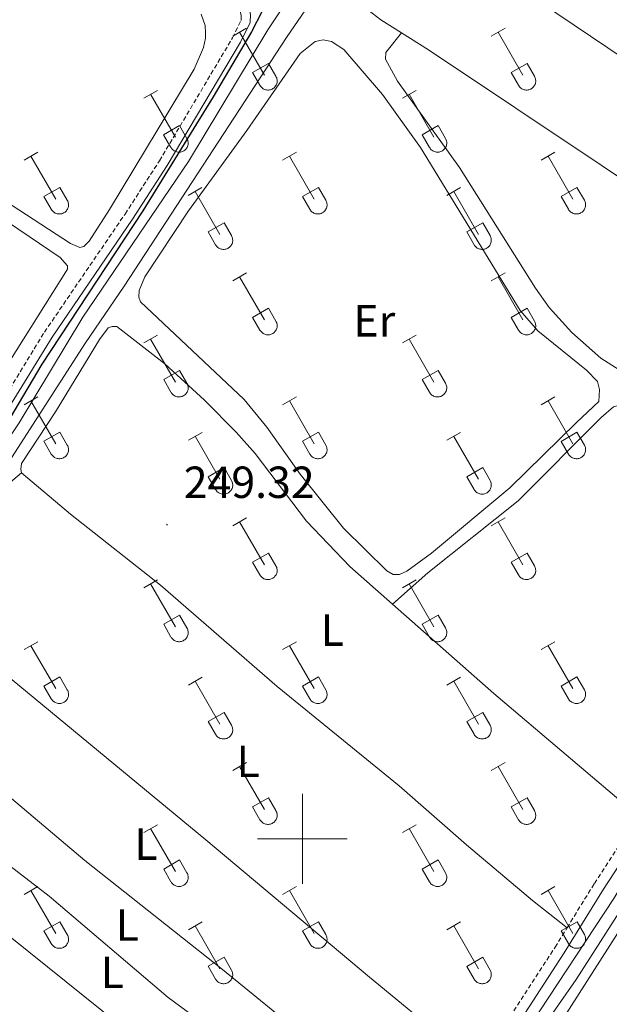
# Model space of a CAD drawing. Units: metres. Extents: x 625172 to 629679, y 4643556 to 4646605.
# Drawn here: x 627437 to 627568, y 4645463 to 4645683 of the extents above; entities that cross this region are included whole.
import ezdxf
from ezdxf.enums import TextEntityAlignment as Align

# ---------------------------------------------------------------- set-up
doc = ezdxf.new("R2010")
doc.units = ezdxf.units.M
doc.header["$MEASUREMENT"] = 0
doc.linetypes.add('TRAZOSX2', pattern=[1.5, 1, -0.5])
for name, color, linetype, lineweight in [('Carátula', 7, 'Continuous', 5), ('Level 13', 5, 'Continuous', 0), ('Level 21', 19, 'Continuous', 0), ('Level 36', 19, 'Continuous', 40), ('Level 37', 92, 'Continuous', 0), ('Level 4', 36, 'Continuous', 30), ('Level 41', 39, 'Continuous', 0), ('Level 63', 7, 'Continuous', 0), ('Level 7', 1, 'Continuous', 0)]:
    doc.layers.add(name, color=color, linetype=linetype, lineweight=lineweight)
doc.styles.add('Arial', font='ARIAL.TTF', dxfattribs={"height": 0.2})

# ---------------------------------------------------------------- blocks, each defined once
blk = doc.blocks.new('5PATER')
at = {"layer": 'Carátula', "linetype": 'Continuous', "lineweight": 5}
h = blk.add_hatch(color=250, dxfattribs=at)
edge = h.paths.add_edge_path()
edge.add_ellipse((0, 0), major_axis=(-1.33, -1.34), ratio=0.999422, start_angle=0, end_angle=360)

msp = doc.modelspace()

# ---------------------------------------------------------------- linework, layer by layer
at = {"layer": 'Level 13', "color": 5, "linetype": 'Continuous', "lineweight": 0, "ltscale": 0.5}
for points in [[(627445.14, 4645290.88, 249.9), (627443.59, 4645292.38, 249.9), (627490.93, 4645366.23, 249.37), (627504.44, 4645385.55, 249.37), (627524.55, 4645416.08, 248.93), (627542.43, 4645445.75, 248.9), (627569.4, 4645486.73, 249), (627583.63, 4645510.54, 248.6), (627593.24, 4645524.39, 248.6), (627608.91, 4645548.71, 248.7), (627627.09, 4645575.38, 248.66), (627637.87, 4645592.31, 248.53), (627656.43, 4645619.64, 248.06), (627693.09, 4645677.64, 248), (627709.74, 4645705.1, 247.7), (627727.37, 4645731.84, 247.66), (627748.94, 4645765.92, 247.43), (627758.94, 4645779.65, 247.26), (627761.1, 4645783.62, 247.2), (627763.35, 4645789.9, 246.62)], [(627351.95, 4645456.94, 250.74), (627356.58, 4645463.66, 250.62), (627376.06, 4645494.2, 250.02), (627391.45, 4645517.38, 250.35), (627401.48, 4645532.63, 250.08), (627451.68, 4645610.51, 249.58), (627460.26, 4645623.13, 249.55), (627496.44, 4645678.54, 249.68), (627502.32, 4645687.16, 249.55), (627507.14, 4645695.44, 249.35), (627514.51, 4645707.08, 249.12), (627532.85, 4645734.8, 248.75), (627541.24, 4645746.97, 248.65), (627545.3, 4645754.13, 248.65), (627547.4, 4645756.98, 248.65), (627549.87, 4645759.37, 248.61), (627551.17, 4645759.71, 248.61), (627589.42, 4645762.86, 248.55), (627605.47, 4645764.13, 248.01)], [(627350.44, 4645459.39, 250.27), (627354.92, 4645465.78, 250.14), (627370.45, 4645490.02, 249.68), (627391.57, 4645524.72, 249.57), (627398.9, 4645534.93, 249.41), (627413.9, 4645558.51, 249.17), (627436.91, 4645592.72, 248.84), (627451.1, 4645616.22, 248.81), (627474.63, 4645650.95, 248.54), (627492.33, 4645680.3, 248.24), (627507.05, 4645702.49, 248.04), (627513.13, 4645709.58, 248.06), (627522.04, 4645722.91, 247.93), (627537.12, 4645746.54, 247.66), (627540.48, 4645750.74, 247.53), (627544.42, 4645756.78, 247.53)], [(627445.14, 4645290.88, 249.9), (627475.62, 4645337.28, 249.37), (627482.42, 4645348.48, 249.37), (627488.28, 4645357.13, 249.37), (627495.48, 4645368.66, 249.17), (627504.31, 4645381.54, 249.1), (627520.55, 4645406.46, 248.9), (627553.13, 4645457.39, 249.14), (627561, 4645468.67, 249.24), (627585.74, 4645507.26, 248.43), (627610.75, 4645546.05, 248.43), (627633.03, 4645579.13, 248.4), (627640.94, 4645592.08, 248.33), (627649.43, 4645604.73, 248.27), (627664.03, 4645628.24, 247.96), (627674.26, 4645643.17, 247.96), (627702.65, 4645686.61, 248), (627726.31, 4645723.3, 248)]]:
    msp.add_polyline3d(points, dxfattribs=at)
at = {"layer": 'Level 21', "color": 19, "linetype": 'Continuous', "lineweight": 0}
for points in [[(627341.71, 4645455.86, 251.01), (627345.58, 4645460.81, 251.01), (627348.95, 4645464.17, 251.07), (627354.94, 4645472.44, 250.87), (627396.32, 4645537.58, 250.57), (627408.05, 4645556.77, 250.47), (627428.12, 4645586.25, 250.27), (627435.71, 4645597.89, 250.16), (627444.21, 4645611.82, 250.19), (627462.16, 4645638.12, 250.12), (627469.85, 4645650.02, 250.09), (627486.22, 4645677.56, 250.09), (627488.38, 4645681.89, 250.09), (627488.42, 4645683.73, 250.09), (627487.94, 4645685.58, 250.09), (627485.94, 4645690.94, 249.76)], [(627441.46, 4645289.59, 250.61), (627440.93, 4645291.86, 250.73), (627441.06, 4645293.58, 250.57), (627441.92, 4645295.4, 250.51), (627445.11, 4645300.08, 250.57), (627465.59, 4645330.58, 250.34), (627491.29, 4645370.23, 249.97), (627513.48, 4645403.88, 249.83), (627533.12, 4645434.88, 249.36), (627542.59, 4645450.34, 249.5), (627558.35, 4645474.56, 249.4), (627567.09, 4645488.78, 249.36), (627593.94, 4645529.83, 249.23), (627625.7, 4645580.19, 248.88), (627648.79, 4645614.64, 248.5), (627659.13, 4645629.65, 248.66), (627676.67, 4645657.59, 248.52)]]:
    msp.add_polyline3d(points, dxfattribs=at)
at = {"layer": 'Level 21', "color": 19, "linetype": 'TRAZOSX2', "lineweight": 0}
for points in [[(627343.66, 4645462.29, 251.01), (627347.41, 4645465.48, 251.07), (627353.27, 4645473.57, 250.87), (627394.62, 4645538.65, 250.57), (627406.36, 4645557.86, 250.47), (627426.44, 4645587.37, 250.27), (627434.01, 4645598.97, 250.16), (627442.52, 4645612.91, 250.19), (627460.49, 4645639.23, 250.12), (627468.14, 4645651.08, 250.09), (627484.46, 4645678.52, 250.09), (627486.38, 4645682.38, 250.09), (627486.4, 4645683.49, 250.09), (627486.02, 4645684.97, 250.09), (627484.51, 4645689.01, 249.83)], [(627558.98, 4645480.16, 249.39), (627565.07, 4645490.06, 249.36), (627574.88, 4645505.06, 249.32)], [(627539.38, 4645449.7, 249.48), (627540.56, 4645451.62, 249.5), (627556.32, 4645475.84, 249.4), (627558.98, 4645480.16, 249.39)]]:
    msp.add_polyline3d(points, dxfattribs=at)
at = {"layer": 'Level 36', "color": 32, "linetype": 'Continuous', "lineweight": 0}
for points in [[(627484.49, 4645678.88), (627487.53, 4645680.63)], [(627542.11, 4645678.88), (627545.16, 4645680.63)], [(627486.01, 4645679.75), (627491.54, 4645670.18)], [(627543.64, 4645679.75), (627549.16, 4645670.18)], [(627488.92, 4645670.74), (627492.46, 4645672.78)], [(627492.46, 4645672.78), (627494.11, 4645669.93)], [(627546.54, 4645670.74), (627550.08, 4645672.78)], [(627550.08, 4645672.78), (627551.73, 4645669.93)], [(627488.92, 4645670.74), (627490.55, 4645667.91)], [(627490.56, 4645667.91), (627490.67, 4645667.73), (627490.79, 4645667.57), (627490.94, 4645667.42), (627491.1, 4645667.28), (627491.27, 4645667.16), (627491.45, 4645667.06), (627491.64, 4645666.98), (627491.84, 4645666.92), (627492.04, 4645666.88), (627492.25, 4645666.86), (627492.46, 4645666.86), (627492.66, 4645666.89), (627492.87, 4645666.93), (627493.07, 4645666.99), (627493.26, 4645667.08), (627493.44, 4645667.18), (627493.61, 4645667.3), (627493.76, 4645667.44), (627493.9, 4645667.59), (627494.03, 4645667.76), (627494.14, 4645667.93), (627494.23, 4645668.12), (627494.3, 4645668.32), (627494.35, 4645668.52), (627494.38, 4645668.72), (627494.38, 4645668.93), (627494.37, 4645669.14), (627494.33, 4645669.34), (627494.28, 4645669.55), (627494.2, 4645669.74), (627494.11, 4645669.92)], [(627546.54, 4645670.74), (627548.18, 4645667.91)], [(627548.18, 4645667.91), (627548.29, 4645667.73), (627548.42, 4645667.57), (627548.56, 4645667.42), (627548.72, 4645667.28), (627548.89, 4645667.16), (627549.07, 4645667.06), (627549.26, 4645666.98), (627549.46, 4645666.92), (627549.67, 4645666.88), (627549.87, 4645666.86), (627550.08, 4645666.86), (627550.29, 4645666.88), (627550.49, 4645666.93), (627550.69, 4645666.99), (627550.88, 4645667.08), (627551.06, 4645667.18), (627551.23, 4645667.3), (627551.39, 4645667.44), (627551.53, 4645667.59), (627551.65, 4645667.76), (627551.76, 4645667.93), (627551.85, 4645668.12), (627551.92, 4645668.32), (627551.97, 4645668.52), (627552, 4645668.72), (627552, 4645668.93), (627551.99, 4645669.14), (627551.96, 4645669.34), (627551.9, 4645669.54), (627551.83, 4645669.74), (627551.73, 4645669.92)], [(627464.66, 4645665.03), (627467.7, 4645666.79)], [(627522.29, 4645665.03), (627525.33, 4645666.79)], [(627466.18, 4645665.91), (627471.71, 4645656.34)], [(627523.81, 4645665.91), (627529.33, 4645656.34)], [(627469.09, 4645656.89), (627472.63, 4645658.93)], [(627472.63, 4645658.93), (627474.28, 4645656.08)], [(627526.72, 4645656.89), (627530.25, 4645658.93)], [(627530.25, 4645658.93), (627531.9, 4645656.08)], [(627469.09, 4645656.89), (627470.72, 4645654.06)], [(627470.73, 4645654.06), (627470.84, 4645653.89), (627470.97, 4645653.72), (627471.11, 4645653.57), (627471.27, 4645653.44), (627471.44, 4645653.32), (627471.62, 4645653.22), (627471.81, 4645653.14), (627472.01, 4645653.08), (627472.22, 4645653.04), (627472.42, 4645653.02), (627472.63, 4645653.02), (627472.84, 4645653.04), (627473.04, 4645653.09), (627473.24, 4645653.15), (627473.43, 4645653.23), (627473.61, 4645653.34), (627473.78, 4645653.46), (627473.94, 4645653.59), (627474.08, 4645653.75), (627474.2, 4645653.91), (627474.31, 4645654.09), (627474.4, 4645654.28), (627474.47, 4645654.47), (627474.52, 4645654.68), (627474.55, 4645654.88), (627474.56, 4645655.09), (627474.54, 4645655.3), (627474.51, 4645655.5), (627474.45, 4645655.7), (627474.38, 4645655.9), (627474.28, 4645656.08)], [(627526.72, 4645656.89), (627528.35, 4645654.06)], [(627528.35, 4645654.06), (627528.46, 4645653.89), (627528.59, 4645653.72), (627528.73, 4645653.57), (627528.89, 4645653.44), (627529.06, 4645653.32), (627529.24, 4645653.22), (627529.44, 4645653.14), (627529.64, 4645653.08), (627529.84, 4645653.04), (627530.05, 4645653.02), (627530.25, 4645653.02), (627530.46, 4645653.04), (627530.66, 4645653.08), (627530.86, 4645653.15), (627531.05, 4645653.23), (627531.23, 4645653.34), (627531.4, 4645653.46), (627531.56, 4645653.59), (627531.7, 4645653.74), (627531.83, 4645653.91), (627531.93, 4645654.09), (627532.02, 4645654.28), (627532.09, 4645654.47), (627532.14, 4645654.67), (627532.17, 4645654.88), (627532.18, 4645655.09), (627532.16, 4645655.3), (627532.13, 4645655.5), (627532.08, 4645655.7), (627532, 4645655.9), (627531.9, 4645656.08)], [(627437.99, 4645651.26), (627441.04, 4645653.02)], [(627439.52, 4645652.14), (627445.04, 4645642.57)], [(627495.61, 4645651.26), (627498.66, 4645653.02)], [(627497.14, 4645652.14), (627502.66, 4645642.57)], [(627553.24, 4645651.26), (627556.28, 4645653.02)], [(627554.76, 4645652.14), (627560.28, 4645642.57)], [(627442.42, 4645643.12), (627445.96, 4645645.16)], [(627445.96, 4645645.16), (627447.61, 4645642.31)], [(627474.59, 4645643.36), (627477.63, 4645645.12)], [(627500.04, 4645643.12), (627503.58, 4645645.16)], [(627503.58, 4645645.16), (627505.23, 4645642.31)], [(627532.22, 4645643.36), (627535.26, 4645645.12)], [(627557.66, 4645643.12), (627561.2, 4645645.16)], [(627561.2, 4645645.16), (627562.86, 4645642.31)], [(627442.42, 4645643.12), (627444.06, 4645640.29)], [(627476.11, 4645644.24), (627481.64, 4645634.67)], [(627500.04, 4645643.12), (627501.68, 4645640.29)], [(627533.74, 4645644.24), (627539.26, 4645634.67)], [(627557.66, 4645643.12), (627559.3, 4645640.29)], [(627444.06, 4645640.29), (627444.17, 4645640.12), (627444.3, 4645639.95), (627444.44, 4645639.8), (627444.6, 4645639.67), (627444.77, 4645639.55), (627444.95, 4645639.45), (627445.14, 4645639.37), (627445.34, 4645639.31), (627445.54, 4645639.27), (627445.75, 4645639.25), (627445.96, 4645639.25), (627446.17, 4645639.27), (627446.37, 4645639.31), (627446.57, 4645639.38), (627446.76, 4645639.46), (627446.94, 4645639.56), (627447.11, 4645639.68), (627447.26, 4645639.82), (627447.41, 4645639.97), (627447.53, 4645640.14), (627447.64, 4645640.32), (627447.73, 4645640.51), (627447.8, 4645640.7), (627447.85, 4645640.9), (627447.88, 4645641.11), (627447.88, 4645641.32), (627447.87, 4645641.52), (627447.84, 4645641.73), (627447.78, 4645641.93), (627447.71, 4645642.12), (627447.61, 4645642.31)], [(627501.68, 4645640.29), (627501.79, 4645640.12), (627501.92, 4645639.95), (627502.06, 4645639.8), (627502.22, 4645639.67), (627502.39, 4645639.55), (627502.57, 4645639.45), (627502.77, 4645639.37), (627502.96, 4645639.31), (627503.17, 4645639.26), (627503.38, 4645639.25), (627503.58, 4645639.25), (627503.79, 4645639.27), (627503.99, 4645639.31), (627504.19, 4645639.38), (627504.38, 4645639.46), (627504.56, 4645639.56), (627504.73, 4645639.68), (627504.89, 4645639.82), (627505.03, 4645639.97), (627505.16, 4645640.14), (627505.26, 4645640.32), (627505.35, 4645640.5), (627505.42, 4645640.7), (627505.47, 4645640.9), (627505.5, 4645641.11), (627505.51, 4645641.32), (627505.49, 4645641.52), (627505.46, 4645641.73), (627505.4, 4645641.93), (627505.33, 4645642.12), (627505.23, 4645642.31)], [(627559.3, 4645640.29), (627559.41, 4645640.11), (627559.54, 4645639.95), (627559.68, 4645639.8), (627559.84, 4645639.66), (627560.02, 4645639.55), (627560.2, 4645639.45), (627560.39, 4645639.37), (627560.59, 4645639.3), (627560.79, 4645639.26), (627561, 4645639.24), (627561.21, 4645639.25), (627561.41, 4645639.27), (627561.62, 4645639.31), (627561.81, 4645639.38), (627562, 4645639.46), (627562.18, 4645639.56), (627562.35, 4645639.68), (627562.51, 4645639.82), (627562.65, 4645639.97), (627562.78, 4645640.14), (627562.89, 4645640.32), (627562.98, 4645640.5), (627563.04, 4645640.7), (627563.09, 4645640.9), (627563.12, 4645641.11), (627563.13, 4645641.32), (627563.12, 4645641.52), (627563.08, 4645641.73), (627563.03, 4645641.93), (627562.95, 4645642.12), (627562.86, 4645642.31)], [(627479.02, 4645635.23), (627482.56, 4645637.27)], [(627482.56, 4645637.27), (627484.21, 4645634.41)], [(627536.65, 4645635.23), (627540.19, 4645637.27)], [(627540.19, 4645637.27), (627541.83, 4645634.41)], [(627479.02, 4645635.23), (627480.65, 4645632.4)], [(627480.66, 4645632.39), (627480.77, 4645632.22), (627480.9, 4645632.05), (627481.04, 4645631.9), (627481.2, 4645631.77), (627481.37, 4645631.65), (627481.55, 4645631.55), (627481.74, 4645631.47), (627481.94, 4645631.41), (627482.15, 4645631.37), (627482.35, 4645631.35), (627482.56, 4645631.35), (627482.77, 4645631.37), (627482.97, 4645631.42), (627483.17, 4645631.48), (627483.36, 4645631.56), (627483.54, 4645631.67), (627483.71, 4645631.79), (627483.87, 4645631.92), (627484.01, 4645632.08), (627484.13, 4645632.24), (627484.24, 4645632.42), (627484.33, 4645632.61), (627484.4, 4645632.8), (627484.45, 4645633.01), (627484.48, 4645633.21), (627484.49, 4645633.42), (627484.47, 4645633.63), (627484.44, 4645633.83), (627484.38, 4645634.03), (627484.31, 4645634.23), (627484.21, 4645634.41)], [(627536.65, 4645635.23), (627538.28, 4645632.4)], [(627538.28, 4645632.39), (627538.39, 4645632.22), (627538.52, 4645632.05), (627538.66, 4645631.9), (627538.82, 4645631.77), (627538.99, 4645631.65), (627539.18, 4645631.55), (627539.37, 4645631.47), (627539.57, 4645631.41), (627539.77, 4645631.37), (627539.98, 4645631.35), (627540.18, 4645631.35), (627540.39, 4645631.37), (627540.6, 4645631.42), (627540.79, 4645631.48), (627540.98, 4645631.56), (627541.16, 4645631.67), (627541.33, 4645631.79), (627541.49, 4645631.92), (627541.63, 4645632.08), (627541.76, 4645632.24), (627541.86, 4645632.42), (627541.95, 4645632.61), (627542.02, 4645632.8), (627542.07, 4645633), (627542.1, 4645633.21), (627542.11, 4645633.42), (627542.1, 4645633.63), (627542.06, 4645633.83), (627542.01, 4645634.03), (627541.93, 4645634.23), (627541.84, 4645634.41)], [(627484.49, 4645624.33), (627487.53, 4645626.09)], [(627486.01, 4645625.21), (627491.54, 4645615.64)], [(627542.11, 4645624.33), (627545.16, 4645626.09)], [(627543.64, 4645625.21), (627549.16, 4645615.64)], [(627488.92, 4645616.19), (627492.46, 4645618.23)], [(627492.46, 4645618.23), (627494.11, 4645615.38)], [(627546.54, 4645616.19), (627550.08, 4645618.23)], [(627550.08, 4645618.23), (627551.73, 4645615.38)], [(627488.92, 4645616.19), (627490.55, 4645613.36)], [(627490.56, 4645613.36), (627490.67, 4645613.18), (627490.79, 4645613.02), (627490.94, 4645612.87), (627491.1, 4645612.74), (627491.27, 4645612.62), (627491.45, 4645612.52), (627491.64, 4645612.44), (627491.84, 4645612.38), (627492.04, 4645612.33), (627492.25, 4645612.32), (627492.46, 4645612.32), (627492.66, 4645612.34), (627492.87, 4645612.38), (627493.07, 4645612.45), (627493.26, 4645612.53), (627493.44, 4645612.63), (627493.61, 4645612.75), (627493.76, 4645612.89), (627493.9, 4645613.04), (627494.03, 4645613.21), (627494.14, 4645613.39), (627494.23, 4645613.57), (627494.3, 4645613.77), (627494.35, 4645613.97), (627494.38, 4645614.18), (627494.38, 4645614.39), (627494.37, 4645614.59), (627494.33, 4645614.8), (627494.28, 4645615), (627494.2, 4645615.19), (627494.11, 4645615.38)], [(627546.54, 4645616.19), (627548.18, 4645613.36)], [(627548.18, 4645613.36), (627548.29, 4645613.18), (627548.42, 4645613.02), (627548.56, 4645612.87), (627548.72, 4645612.73), (627548.89, 4645612.62), (627549.07, 4645612.52), (627549.26, 4645612.44), (627549.46, 4645612.37), (627549.67, 4645612.33), (627549.87, 4645612.31), (627550.08, 4645612.32), (627550.29, 4645612.34), (627550.49, 4645612.38), (627550.69, 4645612.45), (627550.88, 4645612.53), (627551.06, 4645612.63), (627551.23, 4645612.75), (627551.39, 4645612.89), (627551.53, 4645613.04), (627551.65, 4645613.21), (627551.76, 4645613.39), (627551.85, 4645613.57), (627551.92, 4645613.77), (627551.97, 4645613.97), (627552, 4645614.18), (627552, 4645614.38), (627551.99, 4645614.59), (627551.96, 4645614.8), (627551.9, 4645615), (627551.83, 4645615.19), (627551.73, 4645615.38)], [(627464.66, 4645610.49), (627467.7, 4645612.24)], [(627522.29, 4645610.49), (627525.33, 4645612.24)], [(627466.18, 4645611.36), (627471.71, 4645601.79)], [(627523.81, 4645611.36), (627529.33, 4645601.79)], [(627469.1, 4645602.35), (627472.63, 4645604.39)], [(627472.63, 4645604.39), (627474.28, 4645601.54)], [(627526.72, 4645602.35), (627530.25, 4645604.39)], [(627530.25, 4645604.39), (627531.9, 4645601.54)], [(627469.1, 4645602.35), (627470.72, 4645599.52)], [(627470.73, 4645599.52), (627470.84, 4645599.34), (627470.97, 4645599.18), (627471.11, 4645599.03), (627471.27, 4645598.89), (627471.44, 4645598.77), (627471.62, 4645598.67), (627471.81, 4645598.59), (627472.01, 4645598.53), (627472.22, 4645598.49), (627472.42, 4645598.47), (627472.63, 4645598.47), (627472.84, 4645598.5), (627473.04, 4645598.54), (627473.24, 4645598.6), (627473.43, 4645598.69), (627473.61, 4645598.79), (627473.78, 4645598.91), (627473.94, 4645599.05), (627474.08, 4645599.2), (627474.2, 4645599.36), (627474.31, 4645599.54), (627474.4, 4645599.73), (627474.47, 4645599.93), (627474.52, 4645600.13), (627474.55, 4645600.33), (627474.56, 4645600.54), (627474.54, 4645600.75), (627474.51, 4645600.96), (627474.45, 4645601.16), (627474.38, 4645601.35), (627474.28, 4645601.53)], [(627526.72, 4645602.35), (627528.35, 4645599.52)], [(627528.35, 4645599.52), (627528.46, 4645599.34), (627528.59, 4645599.18), (627528.73, 4645599.02), (627528.89, 4645598.89), (627529.06, 4645598.77), (627529.24, 4645598.67), (627529.44, 4645598.59), (627529.64, 4645598.53), (627529.84, 4645598.49), (627530.05, 4645598.47), (627530.25, 4645598.47), (627530.46, 4645598.49), (627530.66, 4645598.54), (627530.86, 4645598.6), (627531.05, 4645598.69), (627531.23, 4645598.79), (627531.4, 4645598.91), (627531.56, 4645599.05), (627531.7, 4645599.2), (627531.83, 4645599.36), (627531.93, 4645599.54), (627532.02, 4645599.73), (627532.09, 4645599.93), (627532.14, 4645600.13), (627532.17, 4645600.33), (627532.18, 4645600.54), (627532.16, 4645600.75), (627532.13, 4645600.95), (627532.08, 4645601.15), (627532, 4645601.35), (627531.9, 4645601.53)], [(627437.99, 4645596.72), (627441.04, 4645598.47)], [(627439.52, 4645597.59), (627445.04, 4645588.02)], [(627495.61, 4645596.72), (627498.66, 4645598.47)], [(627497.14, 4645597.59), (627502.66, 4645588.02)], [(627553.24, 4645596.71), (627556.28, 4645598.47)], [(627554.76, 4645597.59), (627560.28, 4645588.02)], [(627442.42, 4645588.58), (627445.96, 4645590.62)], [(627445.96, 4645590.62), (627447.61, 4645587.76)], [(627474.6, 4645588.82), (627477.64, 4645590.58)], [(627500.04, 4645588.58), (627503.58, 4645590.62)], [(627503.58, 4645590.62), (627505.23, 4645587.76)], [(627532.22, 4645588.81), (627535.26, 4645590.57)], [(627557.66, 4645588.57), (627561.2, 4645590.61)], [(627561.2, 4645590.61), (627562.86, 4645587.76)], [(627442.42, 4645588.58), (627444.06, 4645585.74)], [(627444.06, 4645585.74), (627444.17, 4645585.57), (627444.3, 4645585.4), (627444.44, 4645585.26), (627444.6, 4645585.12), (627444.77, 4645585), (627444.95, 4645584.9), (627445.14, 4645584.82), (627445.34, 4645584.76), (627445.55, 4645584.72), (627445.75, 4645584.7), (627445.96, 4645584.7), (627446.17, 4645584.72), (627446.37, 4645584.77), (627446.57, 4645584.83), (627446.76, 4645584.92), (627446.94, 4645585.02), (627447.11, 4645585.14), (627447.26, 4645585.28), (627447.41, 4645585.43), (627447.53, 4645585.59), (627447.64, 4645585.77), (627447.73, 4645585.96), (627447.8, 4645586.16), (627447.85, 4645586.36), (627447.88, 4645586.56), (627447.88, 4645586.77), (627447.87, 4645586.98), (627447.84, 4645587.18), (627447.78, 4645587.38), (627447.71, 4645587.58), (627447.61, 4645587.76)], [(627476.12, 4645589.7), (627481.64, 4645580.12)], [(627500.04, 4645588.58), (627501.68, 4645585.74)], [(627501.68, 4645585.74), (627501.79, 4645585.57), (627501.92, 4645585.4), (627502.06, 4645585.25), (627502.22, 4645585.12), (627502.39, 4645585), (627502.57, 4645584.9), (627502.77, 4645584.82), (627502.96, 4645584.76), (627503.17, 4645584.72), (627503.38, 4645584.7), (627503.58, 4645584.7), (627503.79, 4645584.72), (627503.99, 4645584.77), (627504.19, 4645584.83), (627504.38, 4645584.91), (627504.56, 4645585.02), (627504.73, 4645585.14), (627504.89, 4645585.27), (627505.03, 4645585.43), (627505.16, 4645585.59), (627505.26, 4645585.77), (627505.35, 4645585.96), (627505.42, 4645586.15), (627505.47, 4645586.36), (627505.5, 4645586.56), (627505.51, 4645586.77), (627505.49, 4645586.98), (627505.46, 4645587.18), (627505.4, 4645587.38), (627505.33, 4645587.58), (627505.23, 4645587.76)], [(627533.74, 4645589.69), (627539.26, 4645580.12)], [(627557.66, 4645588.57), (627559.3, 4645585.74)], [(627559.3, 4645585.74), (627559.41, 4645585.57), (627559.54, 4645585.4), (627559.68, 4645585.25), (627559.84, 4645585.12), (627560.02, 4645585), (627560.2, 4645584.9), (627560.39, 4645584.82), (627560.59, 4645584.76), (627560.79, 4645584.72), (627561, 4645584.7), (627561.21, 4645584.7), (627561.41, 4645584.72), (627561.62, 4645584.77), (627561.81, 4645584.83), (627562, 4645584.91), (627562.18, 4645585.02), (627562.36, 4645585.14), (627562.51, 4645585.27), (627562.65, 4645585.43), (627562.78, 4645585.59), (627562.89, 4645585.77), (627562.98, 4645585.96), (627563.04, 4645586.15), (627563.09, 4645586.36), (627563.12, 4645586.56), (627563.13, 4645586.77), (627563.12, 4645586.98), (627563.08, 4645587.18), (627563.03, 4645587.38), (627562.95, 4645587.58), (627562.86, 4645587.76)], [(627479.02, 4645580.68), (627482.56, 4645582.72)], [(627482.56, 4645582.72), (627484.21, 4645579.86)], [(627536.65, 4645580.68), (627540.19, 4645582.72)], [(627540.19, 4645582.72), (627541.83, 4645579.86)], [(627479.02, 4645580.68), (627480.66, 4645577.85)], [(627480.66, 4645577.85), (627480.77, 4645577.67), (627480.9, 4645577.51), (627481.04, 4645577.36), (627481.2, 4645577.22), (627481.37, 4645577.1), (627481.55, 4645577), (627481.74, 4645576.92), (627481.94, 4645576.86), (627482.15, 4645576.82), (627482.36, 4645576.8), (627482.56, 4645576.8), (627482.77, 4645576.83), (627482.97, 4645576.87), (627483.17, 4645576.93), (627483.36, 4645577.02), (627483.54, 4645577.12), (627483.71, 4645577.24), (627483.87, 4645577.38), (627484.01, 4645577.53), (627484.13, 4645577.7), (627484.24, 4645577.87), (627484.33, 4645578.06), (627484.4, 4645578.26), (627484.45, 4645578.46), (627484.48, 4645578.66), (627484.49, 4645578.87), (627484.47, 4645579.08), (627484.44, 4645579.28), (627484.38, 4645579.49), (627484.31, 4645579.68), (627484.21, 4645579.86)], [(627536.65, 4645580.68), (627538.28, 4645577.85)], [(627538.28, 4645577.85), (627538.39, 4645577.67), (627538.52, 4645577.51), (627538.66, 4645577.36), (627538.82, 4645577.22), (627538.99, 4645577.1), (627539.18, 4645577), (627539.37, 4645576.92), (627539.57, 4645576.86), (627539.77, 4645576.82), (627539.98, 4645576.8), (627540.18, 4645576.8), (627540.39, 4645576.82), (627540.6, 4645576.87), (627540.79, 4645576.93), (627540.98, 4645577.02), (627541.16, 4645577.12), (627541.33, 4645577.24), (627541.49, 4645577.38), (627541.63, 4645577.53), (627541.76, 4645577.7), (627541.86, 4645577.87), (627541.95, 4645578.06), (627542.02, 4645578.26), (627542.07, 4645578.46), (627542.1, 4645578.66), (627542.11, 4645578.87), (627542.1, 4645579.08), (627542.06, 4645579.28), (627542.01, 4645579.48), (627541.93, 4645579.68), (627541.84, 4645579.86)], [(627484.49, 4645569.78), (627487.53, 4645571.54)], [(627486.01, 4645570.66), (627491.54, 4645561.09)], [(627542.11, 4645569.78), (627545.16, 4645571.54)], [(627543.64, 4645570.66), (627549.16, 4645561.09)], [(627488.92, 4645561.64), (627492.46, 4645563.68)], [(627492.46, 4645563.68), (627494.11, 4645560.84)], [(627546.54, 4645561.64), (627550.08, 4645563.68)], [(627550.08, 4645563.68), (627551.73, 4645560.83)], [(627488.92, 4645561.64), (627490.55, 4645558.82)], [(627546.54, 4645561.64), (627548.18, 4645558.81)], [(627490.56, 4645558.81), (627490.67, 4645558.64), (627490.79, 4645558.47), (627490.94, 4645558.32), (627491.1, 4645558.19), (627491.27, 4645558.07), (627491.45, 4645557.97), (627491.64, 4645557.89), (627491.84, 4645557.83), (627492.04, 4645557.79), (627492.25, 4645557.77), (627492.46, 4645557.77), (627492.66, 4645557.79), (627492.87, 4645557.84), (627493.07, 4645557.9), (627493.26, 4645557.98), (627493.44, 4645558.09), (627493.61, 4645558.21), (627493.76, 4645558.34), (627493.9, 4645558.5), (627494.03, 4645558.66), (627494.14, 4645558.84), (627494.23, 4645559.03), (627494.3, 4645559.22), (627494.35, 4645559.42), (627494.38, 4645559.63), (627494.38, 4645559.84), (627494.37, 4645560.05), (627494.33, 4645560.25), (627494.28, 4645560.45), (627494.2, 4645560.65), (627494.11, 4645560.83)], [(627548.18, 4645558.81), (627548.29, 4645558.64), (627548.42, 4645558.47), (627548.56, 4645558.32), (627548.72, 4645558.19), (627548.89, 4645558.07), (627549.07, 4645557.97), (627549.26, 4645557.89), (627549.46, 4645557.83), (627549.67, 4645557.79), (627549.87, 4645557.77), (627550.08, 4645557.77), (627550.29, 4645557.79), (627550.49, 4645557.84), (627550.69, 4645557.9), (627550.88, 4645557.98), (627551.06, 4645558.08), (627551.23, 4645558.21), (627551.39, 4645558.34), (627551.53, 4645558.5), (627551.65, 4645558.66), (627551.76, 4645558.84), (627551.85, 4645559.03), (627551.92, 4645559.22), (627551.97, 4645559.42), (627552, 4645559.63), (627552, 4645559.84), (627551.99, 4645560.05), (627551.96, 4645560.25), (627551.9, 4645560.45), (627551.83, 4645560.64), (627551.73, 4645560.83)], [(627464.66, 4645555.94), (627467.7, 4645557.7)], [(627522.29, 4645555.94), (627525.33, 4645557.69)], [(627466.18, 4645556.82), (627471.71, 4645547.24)], [(627523.81, 4645556.81), (627529.33, 4645547.24)], [(627469.1, 4645547.8), (627472.63, 4645549.84)], [(627472.63, 4645549.84), (627474.28, 4645546.99)], [(627526.72, 4645547.8), (627530.25, 4645549.84)], [(627530.25, 4645549.84), (627531.9, 4645546.99)], [(627469.1, 4645547.8), (627470.72, 4645544.97)], [(627470.73, 4645544.97), (627470.84, 4645544.79), (627470.97, 4645544.63), (627471.11, 4645544.48), (627471.27, 4645544.34), (627471.44, 4645544.23), (627471.62, 4645544.13), (627471.81, 4645544.04), (627472.01, 4645543.98), (627472.22, 4645543.94), (627472.42, 4645543.92), (627472.63, 4645543.93), (627472.84, 4645543.95), (627473.04, 4645543.99), (627473.24, 4645544.06), (627473.43, 4645544.14), (627473.61, 4645544.24), (627473.78, 4645544.36), (627473.94, 4645544.5), (627474.08, 4645544.65), (627474.2, 4645544.82), (627474.31, 4645545), (627474.4, 4645545.18), (627474.47, 4645545.38), (627474.52, 4645545.58), (627474.55, 4645545.79), (627474.56, 4645546), (627474.54, 4645546.2), (627474.51, 4645546.41), (627474.45, 4645546.61), (627474.38, 4645546.8), (627474.28, 4645546.99)], [(627526.72, 4645547.8), (627528.35, 4645544.97)], [(627528.35, 4645544.97), (627528.46, 4645544.79), (627528.59, 4645544.63), (627528.73, 4645544.48), (627528.89, 4645544.34), (627529.06, 4645544.23), (627529.24, 4645544.13), (627529.44, 4645544.04), (627529.64, 4645543.98), (627529.84, 4645543.94), (627530.05, 4645543.92), (627530.25, 4645543.92), (627530.46, 4645543.95), (627530.66, 4645543.99), (627530.86, 4645544.06), (627531.05, 4645544.14), (627531.23, 4645544.24), (627531.4, 4645544.36), (627531.56, 4645544.5), (627531.7, 4645544.65), (627531.83, 4645544.82), (627531.93, 4645545), (627532.02, 4645545.18), (627532.09, 4645545.38), (627532.14, 4645545.58), (627532.17, 4645545.79), (627532.18, 4645545.99), (627532.16, 4645546.2), (627532.13, 4645546.41), (627532.08, 4645546.61), (627532, 4645546.8), (627531.9, 4645546.99)], [(627437.99, 4645542.17), (627441.04, 4645543.92)], [(627495.61, 4645542.17), (627498.66, 4645543.92)], [(627553.24, 4645542.17), (627556.28, 4645543.92)], [(627439.52, 4645543.04), (627445.04, 4645533.47)], [(627497.14, 4645543.04), (627502.66, 4645533.47)], [(627554.76, 4645543.04), (627560.28, 4645533.47)], [(627442.42, 4645534.03), (627445.96, 4645536.07)], [(627445.96, 4645536.07), (627447.61, 4645533.22)], [(627474.6, 4645534.27), (627477.64, 4645536.03)], [(627476.12, 4645535.15), (627481.64, 4645525.57)], [(627500.04, 4645534.03), (627503.58, 4645536.07)], [(627503.58, 4645536.07), (627505.23, 4645533.22)], [(627532.22, 4645534.27), (627535.26, 4645536.03)], [(627533.74, 4645535.15), (627539.26, 4645525.57)], [(627557.66, 4645534.03), (627561.2, 4645536.07)], [(627561.2, 4645536.07), (627562.86, 4645533.22)], [(627442.42, 4645534.03), (627444.06, 4645531.2)], [(627444.06, 4645531.2), (627444.17, 4645531.02), (627444.3, 4645530.86), (627444.44, 4645530.71), (627444.6, 4645530.57), (627444.77, 4645530.46), (627444.95, 4645530.36), (627445.14, 4645530.27), (627445.34, 4645530.21), (627445.55, 4645530.17), (627445.75, 4645530.15), (627445.96, 4645530.15), (627446.17, 4645530.18), (627446.37, 4645530.22), (627446.57, 4645530.28), (627446.76, 4645530.37), (627446.94, 4645530.47), (627447.11, 4645530.59), (627447.26, 4645530.73), (627447.41, 4645530.88), (627447.53, 4645531.05), (627447.64, 4645531.22), (627447.73, 4645531.41), (627447.8, 4645531.61), (627447.85, 4645531.81), (627447.88, 4645532.02), (627447.88, 4645532.22), (627447.87, 4645532.43), (627447.84, 4645532.64), (627447.78, 4645532.84), (627447.71, 4645533.03), (627447.61, 4645533.22)], [(627500.04, 4645534.03), (627501.68, 4645531.2)], [(627501.68, 4645531.2), (627501.79, 4645531.02), (627501.92, 4645530.86), (627502.06, 4645530.71), (627502.22, 4645530.57), (627502.39, 4645530.45), (627502.57, 4645530.35), (627502.77, 4645530.27), (627502.96, 4645530.21), (627503.17, 4645530.17), (627503.38, 4645530.15), (627503.58, 4645530.15), (627503.79, 4645530.18), (627503.99, 4645530.22), (627504.19, 4645530.28), (627504.38, 4645530.37), (627504.56, 4645530.47), (627504.73, 4645530.59), (627504.89, 4645530.73), (627505.03, 4645530.88), (627505.16, 4645531.05), (627505.26, 4645531.22), (627505.35, 4645531.41), (627505.42, 4645531.61), (627505.47, 4645531.81), (627505.5, 4645532.02), (627505.51, 4645532.22), (627505.49, 4645532.43), (627505.46, 4645532.64), (627505.4, 4645532.84), (627505.33, 4645533.03), (627505.23, 4645533.22)], [(627557.66, 4645534.03), (627559.3, 4645531.2)], [(627559.3, 4645531.2), (627559.41, 4645531.02), (627559.54, 4645530.86), (627559.68, 4645530.71), (627559.84, 4645530.57), (627560.02, 4645530.45), (627560.2, 4645530.35), (627560.39, 4645530.27), (627560.59, 4645530.21), (627560.79, 4645530.17), (627561, 4645530.15), (627561.21, 4645530.15), (627561.41, 4645530.18), (627561.62, 4645530.22), (627561.81, 4645530.28), (627562, 4645530.37), (627562.18, 4645530.47), (627562.36, 4645530.59), (627562.51, 4645530.73), (627562.65, 4645530.88), (627562.78, 4645531.04), (627562.89, 4645531.22), (627562.98, 4645531.41), (627563.04, 4645531.61), (627563.09, 4645531.81), (627563.12, 4645532.01), (627563.13, 4645532.22), (627563.12, 4645532.43), (627563.08, 4645532.64), (627563.03, 4645532.84), (627562.95, 4645533.03), (627562.86, 4645533.21)], [(627479.02, 4645526.13), (627482.56, 4645528.17)], [(627482.56, 4645528.17), (627484.21, 4645525.32)], [(627536.65, 4645526.13), (627540.19, 4645528.17)], [(627540.19, 4645528.17), (627541.83, 4645525.32)], [(627479.02, 4645526.13), (627480.66, 4645523.3)], [(627480.66, 4645523.3), (627480.77, 4645523.12), (627480.9, 4645522.96), (627481.04, 4645522.81), (627481.2, 4645522.68), (627481.37, 4645522.56), (627481.55, 4645522.46), (627481.74, 4645522.38), (627481.94, 4645522.32), (627482.15, 4645522.28), (627482.36, 4645522.26), (627482.56, 4645522.26), (627482.77, 4645522.28), (627482.97, 4645522.32), (627483.17, 4645522.39), (627483.36, 4645522.47), (627483.54, 4645522.57), (627483.71, 4645522.69), (627483.87, 4645522.83), (627484.01, 4645522.98), (627484.13, 4645523.15), (627484.24, 4645523.33), (627484.33, 4645523.51), (627484.4, 4645523.71), (627484.45, 4645523.91), (627484.48, 4645524.12), (627484.49, 4645524.33), (627484.47, 4645524.53), (627484.44, 4645524.74), (627484.38, 4645524.94), (627484.31, 4645525.13), (627484.21, 4645525.32)], [(627536.65, 4645526.13), (627538.28, 4645523.3)], [(627538.28, 4645523.3), (627538.39, 4645523.12), (627538.52, 4645522.96), (627538.66, 4645522.81), (627538.82, 4645522.68), (627538.99, 4645522.56), (627539.18, 4645522.46), (627539.37, 4645522.38), (627539.57, 4645522.32), (627539.77, 4645522.27), (627539.98, 4645522.25), (627540.18, 4645522.26), (627540.39, 4645522.28), (627540.6, 4645522.32), (627540.79, 4645522.39), (627540.98, 4645522.47), (627541.16, 4645522.57), (627541.33, 4645522.69), (627541.49, 4645522.83), (627541.63, 4645522.98), (627541.76, 4645523.15), (627541.86, 4645523.33), (627541.95, 4645523.51), (627542.02, 4645523.71), (627542.07, 4645523.91), (627542.1, 4645524.12), (627542.11, 4645524.32), (627542.1, 4645524.53), (627542.06, 4645524.74), (627542.01, 4645524.94), (627541.93, 4645525.13), (627541.84, 4645525.32)], [(627484.49, 4645515.24), (627487.53, 4645516.99)], [(627486.01, 4645516.11), (627491.54, 4645506.54)], [(627542.11, 4645515.24), (627545.16, 4645516.99)], [(627543.64, 4645516.11), (627549.16, 4645506.54)], [(627488.92, 4645507.1), (627492.46, 4645509.14)], [(627492.46, 4645509.14), (627494.11, 4645506.29)], [(627546.54, 4645507.1), (627550.08, 4645509.14)], [(627550.08, 4645509.14), (627551.73, 4645506.29)], [(627488.92, 4645507.1), (627490.55, 4645504.27)], [(627546.54, 4645507.1), (627548.18, 4645504.27)], [(627490.56, 4645504.27), (627490.67, 4645504.09), (627490.79, 4645503.93), (627490.94, 4645503.78), (627491.1, 4645503.64), (627491.27, 4645503.52), (627491.45, 4645503.42), (627491.64, 4645503.34), (627491.84, 4645503.28), (627492.04, 4645503.24), (627492.25, 4645503.22), (627492.46, 4645503.22), (627492.66, 4645503.24), (627492.87, 4645503.29), (627493.07, 4645503.35), (627493.26, 4645503.44), (627493.44, 4645503.54), (627493.61, 4645503.66), (627493.76, 4645503.8), (627493.9, 4645503.95), (627494.03, 4645504.12), (627494.14, 4645504.29), (627494.23, 4645504.48), (627494.3, 4645504.68), (627494.35, 4645504.88), (627494.38, 4645505.08), (627494.38, 4645505.29), (627494.37, 4645505.5), (627494.34, 4645505.7), (627494.28, 4645505.9), (627494.2, 4645506.1), (627494.11, 4645506.28)], [(627548.18, 4645504.27), (627548.29, 4645504.09), (627548.42, 4645503.93), (627548.56, 4645503.78), (627548.72, 4645503.64), (627548.89, 4645503.52), (627549.07, 4645503.42), (627549.26, 4645503.34), (627549.46, 4645503.28), (627549.67, 4645503.24), (627549.87, 4645503.22), (627550.08, 4645503.22), (627550.29, 4645503.24), (627550.49, 4645503.29), (627550.69, 4645503.35), (627550.88, 4645503.44), (627551.06, 4645503.54), (627551.23, 4645503.66), (627551.39, 4645503.8), (627551.53, 4645503.95), (627551.65, 4645504.11), (627551.76, 4645504.29), (627551.85, 4645504.48), (627551.92, 4645504.68), (627551.97, 4645504.88), (627552, 4645505.08), (627552.01, 4645505.29), (627551.99, 4645505.5), (627551.96, 4645505.7), (627551.9, 4645505.9), (627551.83, 4645506.1), (627551.73, 4645506.28)], [(627464.66, 4645501.39), (627467.7, 4645503.15)], [(627466.18, 4645502.27), (627471.71, 4645492.7)], [(627522.29, 4645501.39), (627525.33, 4645503.15)], [(627523.81, 4645502.27), (627529.33, 4645492.7)], [(627469.1, 4645493.25), (627472.63, 4645495.29)], [(627472.63, 4645495.29), (627474.28, 4645492.44)], [(627526.72, 4645493.25), (627530.25, 4645495.29)], [(627530.25, 4645495.29), (627531.9, 4645492.44)], [(627469.1, 4645493.25), (627470.72, 4645490.42)], [(627470.73, 4645490.42), (627470.84, 4645490.25), (627470.97, 4645490.08), (627471.11, 4645489.93), (627471.27, 4645489.8), (627471.44, 4645489.68), (627471.62, 4645489.58), (627471.81, 4645489.5), (627472.01, 4645489.44), (627472.22, 4645489.4), (627472.42, 4645489.38), (627472.63, 4645489.38), (627472.84, 4645489.4), (627473.04, 4645489.44), (627473.24, 4645489.51), (627473.43, 4645489.59), (627473.61, 4645489.7), (627473.78, 4645489.82), (627473.94, 4645489.95), (627474.08, 4645490.1), (627474.2, 4645490.27), (627474.31, 4645490.45), (627474.4, 4645490.64), (627474.47, 4645490.83), (627474.52, 4645491.03), (627474.55, 4645491.24), (627474.56, 4645491.45), (627474.54, 4645491.66), (627474.51, 4645491.86), (627474.45, 4645492.06), (627474.38, 4645492.26), (627474.28, 4645492.44)], [(627526.72, 4645493.25), (627528.35, 4645490.42)], [(627528.35, 4645490.42), (627528.46, 4645490.25), (627528.59, 4645490.08), (627528.73, 4645489.93), (627528.89, 4645489.8), (627529.06, 4645489.68), (627529.24, 4645489.58), (627529.44, 4645489.5), (627529.64, 4645489.44), (627529.84, 4645489.4), (627530.05, 4645489.38), (627530.26, 4645489.38), (627530.46, 4645489.4), (627530.66, 4645489.44), (627530.86, 4645489.51), (627531.05, 4645489.59), (627531.23, 4645489.7), (627531.4, 4645489.82), (627531.56, 4645489.95), (627531.7, 4645490.1), (627531.83, 4645490.27), (627531.93, 4645490.45), (627532.02, 4645490.64), (627532.09, 4645490.83), (627532.14, 4645491.03), (627532.17, 4645491.24), (627532.18, 4645491.45), (627532.16, 4645491.66), (627532.13, 4645491.86), (627532.08, 4645492.06), (627532, 4645492.25), (627531.9, 4645492.44)], [(627437.99, 4645487.62), (627441.04, 4645489.38)], [(627495.61, 4645487.62), (627498.66, 4645489.38)], [(627553.24, 4645487.62), (627556.28, 4645489.38)], [(627439.52, 4645488.5), (627445.04, 4645478.93)], [(627497.14, 4645488.5), (627502.66, 4645478.93)], [(627554.76, 4645488.5), (627560.29, 4645478.92)], [(627442.42, 4645479.48), (627445.96, 4645481.52)], [(627445.96, 4645481.52), (627447.61, 4645478.67)], [(627474.6, 4645479.72), (627477.64, 4645481.48)], [(627476.12, 4645480.6), (627481.64, 4645471.03)], [(627500.04, 4645479.48), (627503.58, 4645481.52)], [(627503.58, 4645481.52), (627505.23, 4645478.67)], [(627532.22, 4645479.72), (627535.26, 4645481.48)], [(627533.74, 4645480.6), (627539.26, 4645471.02)], [(627557.67, 4645479.48), (627561.21, 4645481.52)], [(627561.21, 4645481.52), (627562.86, 4645478.67)], [(627442.42, 4645479.48), (627444.06, 4645476.65)], [(627444.06, 4645476.65), (627444.17, 4645476.48), (627444.3, 4645476.31), (627444.44, 4645476.16), (627444.6, 4645476.03), (627444.77, 4645475.91), (627444.95, 4645475.81), (627445.14, 4645475.73), (627445.34, 4645475.67), (627445.55, 4645475.62), (627445.75, 4645475.61), (627445.96, 4645475.61), (627446.17, 4645475.63), (627446.37, 4645475.67), (627446.57, 4645475.74), (627446.76, 4645475.82), (627446.94, 4645475.92), (627447.11, 4645476.04), (627447.27, 4645476.18), (627447.41, 4645476.33), (627447.53, 4645476.5), (627447.64, 4645476.68), (627447.73, 4645476.86), (627447.8, 4645477.06), (627447.85, 4645477.26), (627447.88, 4645477.47), (627447.88, 4645477.68), (627447.87, 4645477.88), (627447.84, 4645478.09), (627447.78, 4645478.29), (627447.71, 4645478.48), (627447.61, 4645478.67)], [(627500.04, 4645479.48), (627501.68, 4645476.65)], [(627501.68, 4645476.65), (627501.79, 4645476.47), (627501.92, 4645476.31), (627502.06, 4645476.16), (627502.22, 4645476.02), (627502.39, 4645475.91), (627502.58, 4645475.81), (627502.77, 4645475.73), (627502.96, 4645475.66), (627503.17, 4645475.62), (627503.38, 4645475.6), (627503.58, 4645475.61), (627503.79, 4645475.63), (627503.99, 4645475.67), (627504.19, 4645475.74), (627504.38, 4645475.82), (627504.56, 4645475.92), (627504.73, 4645476.04), (627504.89, 4645476.18), (627505.03, 4645476.33), (627505.16, 4645476.5), (627505.26, 4645476.68), (627505.35, 4645476.86), (627505.42, 4645477.06), (627505.47, 4645477.26), (627505.5, 4645477.47), (627505.51, 4645477.68), (627505.49, 4645477.88), (627505.46, 4645478.09), (627505.4, 4645478.29), (627505.33, 4645478.48), (627505.23, 4645478.67)], [(627557.67, 4645479.48), (627559.3, 4645476.65)], [(627559.3, 4645476.65), (627559.41, 4645476.47), (627559.54, 4645476.31), (627559.68, 4645476.16), (627559.84, 4645476.02), (627560.02, 4645475.91), (627560.2, 4645475.81), (627560.39, 4645475.72), (627560.59, 4645475.66), (627560.79, 4645475.62), (627561, 4645475.6), (627561.21, 4645475.61), (627561.41, 4645475.63), (627561.62, 4645475.67), (627561.81, 4645475.74), (627562, 4645475.82), (627562.18, 4645475.92), (627562.36, 4645476.04), (627562.51, 4645476.18), (627562.65, 4645476.33), (627562.78, 4645476.5), (627562.89, 4645476.68), (627562.98, 4645476.86), (627563.04, 4645477.06), (627563.09, 4645477.26), (627563.12, 4645477.47), (627563.13, 4645477.68), (627563.12, 4645477.88), (627563.08, 4645478.09), (627563.03, 4645478.29), (627562.95, 4645478.48), (627562.86, 4645478.67)], [(627479.02, 4645471.59), (627482.56, 4645473.63)], [(627482.56, 4645473.63), (627484.21, 4645470.77)], [(627536.65, 4645471.58), (627540.19, 4645473.62)], [(627540.19, 4645473.62), (627541.83, 4645470.77)], [(627479.02, 4645471.59), (627480.66, 4645468.76)], [(627536.65, 4645471.58), (627538.28, 4645468.76)], [(627480.66, 4645468.75), (627480.77, 4645468.58), (627480.9, 4645468.41), (627481.04, 4645468.26), (627481.2, 4645468.13), (627481.37, 4645468.01), (627481.55, 4645467.91), (627481.74, 4645467.83), (627481.94, 4645467.77), (627482.15, 4645467.73), (627482.36, 4645467.71), (627482.56, 4645467.71), (627482.77, 4645467.73), (627482.97, 4645467.78), (627483.17, 4645467.84), (627483.36, 4645467.92), (627483.54, 4645468.03), (627483.71, 4645468.15), (627483.87, 4645468.28), (627484.01, 4645468.44), (627484.14, 4645468.6), (627484.24, 4645468.78), (627484.33, 4645468.97), (627484.4, 4645469.16), (627484.45, 4645469.36), (627484.48, 4645469.57), (627484.49, 4645469.78), (627484.47, 4645469.99), (627484.44, 4645470.19), (627484.38, 4645470.39), (627484.31, 4645470.59), (627484.21, 4645470.77)], [(627538.28, 4645468.75), (627538.39, 4645468.58), (627538.52, 4645468.41), (627538.66, 4645468.26), (627538.82, 4645468.13), (627538.99, 4645468.01), (627539.18, 4645467.91), (627539.37, 4645467.83), (627539.57, 4645467.77), (627539.77, 4645467.73), (627539.98, 4645467.71), (627540.19, 4645467.71), (627540.39, 4645467.73), (627540.6, 4645467.78), (627540.79, 4645467.84), (627540.98, 4645467.92), (627541.16, 4645468.02), (627541.33, 4645468.15), (627541.49, 4645468.28), (627541.63, 4645468.44), (627541.76, 4645468.6), (627541.86, 4645468.78), (627541.95, 4645468.97), (627542.02, 4645469.16), (627542.07, 4645469.36), (627542.1, 4645469.57), (627542.11, 4645469.78), (627542.1, 4645469.99), (627542.06, 4645470.19), (627542.01, 4645470.39), (627541.93, 4645470.58), (627541.84, 4645470.77)]]:
    msp.add_lwpolyline(points, dxfattribs=at)
at = {"layer": 'Level 36', "color": 92, "linetype": 'Continuous', "lineweight": 0}
for points in [[(627522.08, 4645679.62, 248.65), (627517.48, 4645682.52, 248.65), (627511.68, 4645687.05, 248.78), (627510.09, 4645690.02, 248.91), (627511.41, 4645693.5, 249.05), (627517.43, 4645703.08, 249.11), (627519.37, 4645704.87, 249.01), (627522.62, 4645707.18, 248.66)], [(627650.62, 4645621.51, 248.56), (627611.34, 4645647.8, 248.39), (627586.69, 4645663.74, 248.29), (627538.05, 4645696.54, 248.12), (627522.62, 4645707.18, 248.66)], [(627477.44, 4645683.76, 249.96), (627478.31, 4645681.25, 249.96), (627478.42, 4645679.6, 249.96), (627478.44, 4645678.41, 249.96), (627477.98, 4645676.32, 249.96), (627475.92, 4645671.54, 249.96), (627457.05, 4645640.23, 249.99), (627452.48, 4645633.16, 249.99), (627451.34, 4645632.01, 249.99), (627450.38, 4645631.78, 249.99), (627448.34, 4645632.65, 249.99), (627377.88, 4645678.51, 249.73), (627358.1, 4645690.9, 249.96)], [(627566.09, 4645597.49, 249.05), (627561.07, 4645592.8, 248.85), (627546.24, 4645578.2, 248.91), (627528.75, 4645563.65, 248.85), (627523.29, 4645559.68, 248.85), (627521.63, 4645558.88, 248.85), (627520.22, 4645558.9, 248.85), (627518.8, 4645559.74, 248.85), (627509.2, 4645569.22, 248.85), (627499.48, 4645581.26, 248.85), (627492.05, 4645591.76, 248.78), (627487.04, 4645597.93, 248.78), (627463.91, 4645619.69, 248.85), (627463.55, 4645620.71, 248.85), (627463.62, 4645622.21, 248.85), (627464.9, 4645625.27, 248.85), (627474.6, 4645639.92, 248.85), (627487.63, 4645657.86, 248.78), (627499.48, 4645675.02, 248.91), (627502.86, 4645677.64, 248.91), (627504.61, 4645678.01, 248.91), (627506.49, 4645677.65, 248.91), (627509.22, 4645675.9, 248.91), (627517.84, 4645665.85, 248.78), (627526.31, 4645654.04, 248.78), (627548.55, 4645617.72, 248.78), (627552.51, 4645613.2, 248.78), (627563.34, 4645604.42, 248.91), (627565.77, 4645601.9, 249.11), (627566.22, 4645600.11, 249.18), (627566.09, 4645597.49, 249.05)], [(627522.08, 4645679.62, 248.65), (627518.62, 4645675.26, 248.71), (627518.51, 4645673.72, 248.71), (627521.19, 4645668.84, 248.78), (627535.04, 4645649.63, 248.78), (627551.92, 4645622.7, 248.98), (627554.98, 4645618.41, 248.98), (627560.02, 4645612.82, 248.95), (627566.5, 4645607.14, 248.95), (627570.61, 4645604.48, 248.91), (627580.24, 4645599.69, 248.88), (627620.32, 4645576.14, 248.91)], [(627637.63, 4645602.29, 248.65), (627566.82, 4645649.98, 248.65), (627528.14, 4645675.79, 248.65), (627522.08, 4645679.62, 248.65)], [(627429.61, 4645640.58, 250.36), (627446.01, 4645629.54, 250.13), (627447.66, 4645627.66, 250.13), (627447.67, 4645626.95, 250.13), (627429.65, 4645598.32, 249.99), (627428.28, 4645597.08, 249.99), (627427.09, 4645596.53, 249.99), (627425.89, 4645596.51, 249.99), (627424.15, 4645597.1, 249.99), (627413.57, 4645603.57, 249.79), (627376.36, 4645627.14, 249.86), (627374.4, 4645628.54, 249.96), (627374.02, 4645629.43, 249.96), (627374.28, 4645630.87, 249.96), (627388.14, 4645655.98, 250.33), (627392.8, 4645662.91, 250.36), (627393.4, 4645663.2, 250.36), (627394.45, 4645663.24, 250.36), (627395.65, 4645662.7, 250.36), (627408.02, 4645655.21, 250.26), (627429.61, 4645640.58, 250.36)], [(627520.1, 4645552.3, 249.32), (627510.58, 4645560.72, 249.32), (627500.95, 4645570.79, 249.32), (627489.45, 4645585.87, 249.32), (627485.23, 4645590.6, 249.42), (627478.2, 4645597.78, 249.48), (627469.32, 4645605.86, 249.45), (627458.63, 4645614.19, 249.42), (627457.61, 4645614.2, 249.42), (627456.76, 4645613.84, 249.42), (627454.83, 4645611.25, 249.42), (627445, 4645595.14, 249.38), (627437.39, 4645583.65, 249.45), (627437.26, 4645582.37, 249.48), (627437.4, 4645581.53, 249.48)], [(627520.1, 4645552.3, 249.32), (627527.99, 4645559.25, 249.32), (627548.08, 4645575.3, 249.35), (627566.58, 4645593.92, 249.35), (627569.37, 4645596.26, 249.35), (627571.52, 4645596.89, 249.35), (627573.19, 4645596.78, 249.35), (627575.08, 4645596.08, 249.35), (627583.92, 4645591.47, 249.25), (627612.54, 4645574.13, 249.12), (627616.97, 4645570.84, 248.95)], [(627418.91, 4645548.69, 249.44), (627418.02, 4645549.85, 249.44), (627417.76, 4645551.41, 249.48), (627418.07, 4645553.38, 249.48), (627426.27, 4645566.92, 249.61), (627433.99, 4645578.65, 249.68), (627437.4, 4645581.53, 249.48)], [(627437.4, 4645581.53, 249.48), (627448.34, 4645572.37, 249.48), (627468.38, 4645556.49, 249.38), (627494.39, 4645533.93, 249.32), (627521.58, 4645511.82, 249.32), (627536.6, 4645498.64, 249.32), (627551.25, 4645486.26, 249.35), (627558.98, 4645480.16, 249.39)], [(627574.88, 4645505.06, 249.32), (627542.64, 4645532.39, 249.32), (627520.1, 4645552.3, 249.32)], [(627539.38, 4645449.7, 249.48), (627533.04, 4645454.35, 249.5), (627514.93, 4645469.19, 249.74), (627478.51, 4645499.8, 249.71), (627426.75, 4645542.52, 249.51), (627418.91, 4645548.69, 249.44)], [(627405.49, 4645532.69, 249.61), (627409.67, 4645529.63, 249.58), (627430.78, 4645512.6, 249.61), (627451.51, 4645495.19, 249.61), (627482.22, 4645470.86, 249.58), (627528.96, 4645432.79, 249.42)], [(627397.75, 4645522.48, 249.86), (627443.59, 4645487.2, 249.72), (627470.11, 4645464.67, 249.66), (627476.86, 4645459.64, 249.66), (627506.38, 4645436.09, 249.66), (627522.54, 4645422.65, 249.57)], [(627516.02, 4645412.36, 249.72), (627495.78, 4645429.21, 249.49), (627426.88, 4645484.54, 249.52), (627392.31, 4645510.71, 249.56)], [(627538.02, 4645430.38, 249), (627556.55, 4645457.49, 249.66), (627573.1, 4645483.41, 249.07)]]:
    msp.add_polyline3d(points, dxfattribs=at)
at = {"layer": 'Level 4', "color": 36, "linetype": 'Continuous', "lineweight": 30}
msp.add_polyline3d([(627490.94, 4645684.29, 250), (627488.64, 4645679.84, 250), (627480.15, 4645665.32, 250), (627464.48, 4645639.95, 250), (627441.97, 4645605.74, 250), (627431.58, 4645588.3, 250), (627427.75, 4645582.49, 250), (627419.11, 4645571, 250), (627399, 4645538.91, 250), (627393.35, 4645530.66, 250), (627374.38, 4645499.02, 250), (627368.71, 4645490.78, 250), (627365.38, 4645485.33, 250), (627359.29, 4645473.08, 250), (627360.06, 4645472.77, 250), (627360.89, 4645473.49, 250), (627365.69, 4645480, 250), (627373.68, 4645492.08, 250), (627393.76, 4645523.85, 250), (627398.52, 4645530.21, 250), (627400.66, 4645532.13, 250), (627401.28, 4645531.75, 250), (627401.08, 4645531, 250)], dxfattribs=at)
at = {"layer": 'Level 63', "linetype": 'Continuous', "lineweight": 0}
for points in [[(627500.01, 4645490), (627500.01, 4645510)], [(627490.01, 4645500), (627510.01, 4645500)]]:
    msp.add_lwpolyline(points, dxfattribs=at)

# ---------------------------------------------------------------- block references
at = {"layer": 'Level 7', "color": 19, "linetype": 'Continuous', "lineweight": 0, "xscale": 0.09999983015004542, "yscale": 0.09999983015004542}
msp.add_blockref('5PATER', (627469.83, 4645570.02, 249.33), dxfattribs=at)

# ---------------------------------------------------------------- texts
at = {"layer": 'Level 37', "color": 92, "linetype": 'Continuous', "lineweight": 0, "style": 'Arial'}
for s, p in [('Er', (627516.04, 4645615.43, 248.78)), ('L', (627506.69, 4645546.5, 249.32)), ('L', (627487.92, 4645517.29, 249.51)), ('L', (627465.15, 4645498.81, 249.66)), ('L', (627461.01, 4645480.78, 249.64)), ('L', (627457.63, 4645470.24, 249.62))]:
    msp.add_text(s, height=7, dxfattribs=at).set_placement(p, align=Align.MIDDLE_CENTER)
at = {"layer": 'Level 41', "color": 19, "linetype": 'Continuous', "lineweight": 0, "style": 'Arial'}
msp.add_text('249.32', height=7, dxfattribs=at).set_placement((627473.58, 4645573.77, 249.33), align=Align.BOTTOM_LEFT)

doc.saveas('drawing.dxf')
